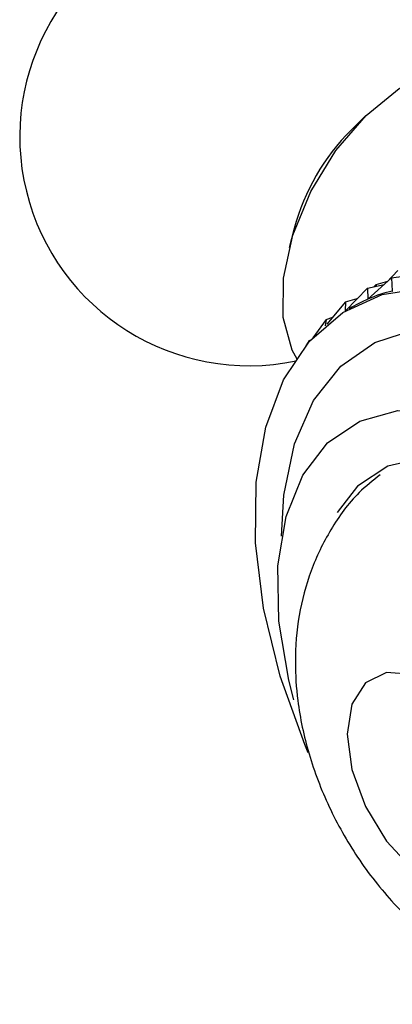
# Model space of a CAD drawing. Units: millimetres. Extents: x 5 to 995, y 5 to 995.
# Drawn here: x 720 to 725, y 861 to 875 of the extents above; entities that cross this region are included whole.
import ezdxf

# ---------------------------------------------------------------- set-up
doc = ezdxf.new("R2010")
doc.units = ezdxf.units.MM

msp = doc.modelspace()

# ---------------------------------------------------------------- linework, layer by layer
at = {"color": 7, "linetype": 'Continuous', "lineweight": 25}
for p, q in [((724.494, 873.342), (724.29, 873.142)), ((723.484, 871.747), (723.413, 871.47)), ((724.954, 871.149), (724.796, 870.984)), ((724.86, 871.043), (725.17, 871.087)), ((724.521, 870.899), (724.757, 870.949)), ((724.86, 871.043), (724.528, 870.742)), ((724.644, 870.952), (724.618, 870.92)), ((724.644, 870.952), (724.643, 870.925)), ((724.644, 870.952), (724.81, 870.999)), ((724.86, 871.043), (724.872, 870.855)), ((724.521, 870.899), (724.212, 870.578)), ((724.521, 870.899), (724.525, 870.74)), ((724.872, 870.855), (724.88, 870.86)), ((724.211, 870.702), (723.947, 870.387)), ((724.211, 870.702), (724.207, 870.574)), ((724.211, 870.702), (724.377, 870.749)), ((724.298, 870.628), (724.26, 870.606)), ((724.525, 870.74), (724.529, 870.743)), ((723.935, 870.453), (723.746, 870.194)), ((723.935, 870.453), (723.92, 870.364)), ((723.935, 870.453), (724.032, 870.488)), ((723.694, 870.154), (723.647, 870.081)), ((723.694, 870.154), (723.68, 870.12)), ((723.694, 870.154), (723.719, 870.166))]:
    msp.add_line(p, q, dxfattribs=at)
at = {"color": 7, "linetype": 'Continuous', "lineweight": 25, "flags": 128}
for points in [[(723.524, 869.889), (723.454, 870.017), (723.327, 870.481), (723.331, 871.039), (723.464, 871.65), (723.718, 872.269), (724.072, 872.85), (724.501, 873.35), (724.973, 873.731), (725.453, 873.966), (725.906, 874.037), (726.297, 873.939)], [(723.683, 864.304), (723.633, 864.422), (723.284, 865.394), (723.049, 866.357), (722.935, 867.282), (722.945, 868.146), (723.079, 868.925), (723.333, 869.597), (723.7, 870.144), (724.171, 870.552), (724.732, 870.808), (725.368, 870.907), (726.062, 870.845), (726.794, 870.624), (727.546, 870.251), (728.296, 869.735), (729.023, 869.09), (729.709, 868.334), (730.334, 867.487), (730.881, 866.574), (731.336, 865.618), (731.685, 864.646)], [(723.477, 865.054), (723.405, 865.334), (723.265, 866.174), (723.252, 866.957), (723.367, 867.656), (723.604, 868.244), (723.957, 868.702), (724.411, 869.011), (724.951, 869.162), (725.557, 869.148), (726.207, 868.97), (726.878, 868.635), (727.545, 868.154), (728.184, 867.545), (728.773, 866.83), (729.289, 866.035), (729.715, 865.189), (730.034, 864.322)], [(727.838, 860.752), (728.23, 860.735), (728.746, 860.853), (729.175, 861.135), (729.499, 861.569), (729.705, 862.136), (729.782, 862.812), (729.728, 863.565), (729.545, 864.365), (729.242, 865.175), (728.83, 865.961), (728.329, 866.688), (727.76, 867.324), (727.148, 867.842), (726.52, 868.218), (725.903, 868.437), (725.324, 868.488), (724.809, 868.37), (724.38, 868.088), (724.09, 867.716)], [(724.232, 864.571), (724.299, 864.068), (724.493, 863.543), (724.792, 863.051), (725.165, 862.647), (725.571, 862.373), (725.966, 862.261), (726.307, 862.321), (726.557, 862.548), (726.69, 862.917), (726.69, 863.387), (726.557, 863.908), (726.307, 864.424), (725.966, 864.878), (725.571, 865.222), (725.165, 865.417), (724.792, 865.444), (724.493, 865.298), (724.299, 864.996), (724.232, 864.571)]]:
    msp.add_lwpolyline(points, dxfattribs=at)
at = {"color": 8, "linetype": 'Continuous', "lineweight": 25, "flags": 128}
msp.add_lwpolyline([(723.304, 867.38), (723.336, 867.96), (723.487, 868.688), (723.758, 869.304), (724.142, 869.789), (724.626, 870.129), (725.195, 870.312), (725.833, 870.334), (726.52, 870.194), (727.235, 869.896), (727.957, 869.449), (728.663, 868.867), (729.332, 868.167), (729.943, 867.371), (730.479, 866.503), (730.923, 865.589), (731.261, 864.658)], dxfattribs=at)
at = {"color": 7, "linetype": 'Continuous', "lineweight": 25}
for centre, radius, start, end in [((722.844, 873.047), 3.25, 17.7114, 281.8101), ((726.467, 870.955), 3.086, 134.8706, 165.1348)]:
    msp.add_arc(centre, radius, start, end, dxfattribs=at)
for major_axis, ratio, start_param, end_param in [((8.401, 11.897), 0.157818, 0.162008, 0.25784), ((8.049, 11.854), 0.12583, 0.183542, 0.254339)]:
    msp.add_ellipse((716.884, 858.9), major_axis=major_axis, ratio=ratio, start_param=start_param, end_param=end_param, dxfattribs=at)
msp.add_open_spline([(724.701, 868.25), (724.599, 868.168), (724.323, 867.95), (723.989, 867.481), (723.702, 866.892), (723.535, 866.254), (723.485, 865.634), (723.528, 864.974), (723.675, 864.281), (723.962, 863.528), (724.369, 862.805), (724.891, 862.138), (725.495, 861.584), (726.149, 861.169), (726.815, 860.901), (727.495, 860.768), (728.168, 860.784), (728.71, 860.883), (728.994, 861.031), (729.081, 861.076)], degree=3, knots=[0, 0, 0, 0, 0.0344282, 0.0927061, 0.1500938, 0.2080607, 0.2669958, 0.3149427, 0.382001, 0.4507836, 0.520694, 0.5922533, 0.666551, 0.7329548, 0.7961158, 0.8566727, 0.9157404, 0.9741066, 1, 1, 1, 1], dxfattribs=at)

doc.saveas('drawing.dxf')
